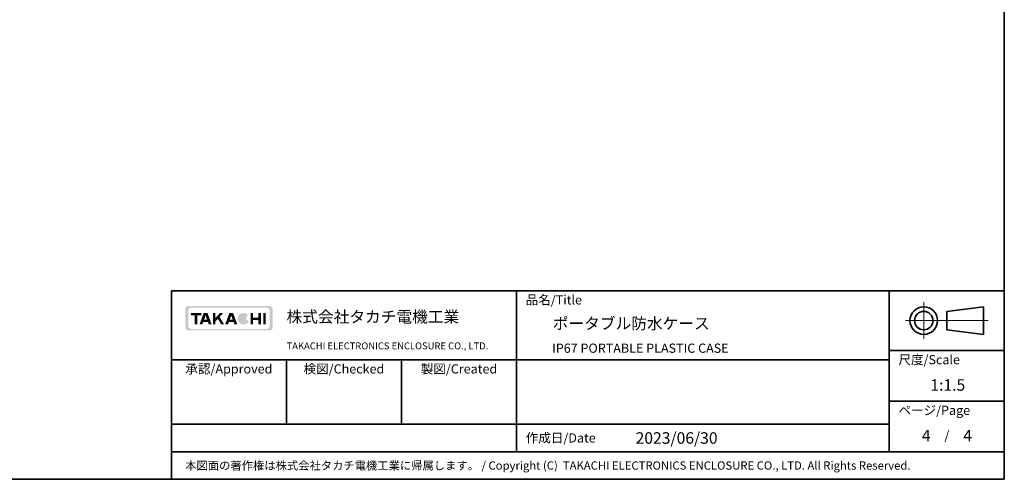
# Model space of a CAD drawing. Units: millimetres. Extents: x 0 to 2180, y 0 to 422.
# Drawn here: x 1860 to 2180, y 0 to 150 of the extents above; entities that cross this region are included whole.
import ezdxf
from ezdxf.enums import TextEntityAlignment as Align

# ---------------------------------------------------------------- set-up
doc = ezdxf.new("R2010")
doc.units = ezdxf.units.MM
doc.layers.add('Border (ISO)', color=7, linetype='Continuous', lineweight=35)
doc.layers.add('Title (ISO)', color=7, linetype='Continuous', lineweight=35)
doc.layers.add('Hatch (ISO)', color=1, linetype='Continuous', lineweight=18, true_color=0xff0000)
doc.styles.add('Note Text (TK)', font='MS PGothic.ttf')
doc.styles.add('文字スタイル40', font='MS PGothic.ttf')
doc.styles.add('文字スタイル67', font='arial.ttf')

# ---------------------------------------------------------------- blocks, each defined once
blk = doc.blocks.new('図面枠 tk図枠')
at = {"layer": 'Border (ISO)'}
for p in [(405.5, 289), (14.5, 8)]:
    blk.add_line(p, (405.5, 8), dxfattribs=at)
blk = doc.blocks.new('表題欄 tk表題欄')
at = {"layer": 'Hatch (ISO)'}
h = blk.add_hatch(color=256, dxfattribs=at)
edge = h.paths.add_edge_path(flags=0)
edge.add_arc((95.44, 237.35), 0.596, 270, 360)
edge.add_line((96.04, 237.35), (96.04, 240.76))
edge.add_arc((95.44, 240.76), 0.596, 0, 90)
edge.add_line((95.44, 241.35), (79.01, 241.35))
edge.add_arc((79.01, 240.76), 0.596, 90, 180)
edge.add_line((78.41, 240.76), (78.41, 237.35))
edge.add_arc((79.01, 237.35), 0.596, 180, 270)
edge.add_line((79.01, 236.75), (95.44, 236.75))
edge = h.paths.add_edge_path()
edge.add_line((77.71, 241), (77.71, 237.1))
edge.add_arc((78.41, 237.1), 0.702, 180, 270)
edge.add_line((78.41, 236.4), (96.04, 236.4))
edge.add_arc((96.04, 237.1), 0.702, 270, 360)
edge.add_line((96.74, 237.1), (96.74, 241))
edge.add_arc((96.04, 241), 0.702, 0, 90)
edge.add_line((96.04, 241.71), (78.41, 241.71))
edge.add_arc((78.41, 241), 0.702, 90, 180)
for points in [[(78.94, 240.2), (78.94, 239.71), (79.79, 239.71), (79.79, 237.71), (80.38, 237.71), (80.38, 239.71), (81.23, 239.71), (81.23, 240.2)], [(85.55, 237.71), (84.81, 238.94), (84.29, 238.37), (84.29, 237.71), (83.77, 237.71), (83.77, 240.2), (84.29, 240.2), (84.29, 239.15), (85.26, 240.2), (85.98, 240.2), (85.19, 239.35), (86.17, 237.71)], [(91.96, 240.2), (91.96, 237.71), (92.48, 237.71), (92.48, 238.71), (93.64, 238.71), (93.64, 237.71), (94.16, 237.71), (94.16, 240.2), (93.64, 240.2), (93.64, 239.2), (92.48, 239.2), (92.48, 240.2)], [(94.71, 240.2), (94.71, 237.71), (95.23, 237.71), (95.23, 240.2)]]:
    blk.add_hatch(color=256, dxfattribs=at).paths.add_polyline_path(points)
h = blk.add_hatch(color=256, dxfattribs=at)
h.paths.add_polyline_path([(82.46, 238.76), (81.82, 238.76), (82.14, 239.63)], flags=0)
h.paths.add_polyline_path([(82.65, 238.24), (81.63, 238.24), (81.44, 237.71), (80.82, 237.71), (81.73, 240.2), (82.55, 240.2), (83.46, 237.71), (82.85, 237.71)])
h = blk.add_hatch(color=256, dxfattribs=at)
h.paths.add_polyline_path([(87.4, 238.76), (88.03, 238.76), (87.72, 239.63)], flags=0)
h.paths.add_polyline_path([(87.01, 237.71), (87.21, 238.24), (88.22, 238.24), (88.42, 237.71), (89.04, 237.71), (88.12, 240.2), (87.31, 240.2), (86.39, 237.71)])
h = blk.add_hatch(color=256, dxfattribs=at)
edge = h.paths.add_edge_path()
edge.add_arc((90.39, 238.95), 1.27, 38.5505, 336.582)
edge.add_line((91.56, 238.44), (91.04, 238.67))
edge.add_ellipse((90.39, 238.95), major_axis=(0, -0.8), ratio=0.867347, start_angle=124.651, end_angle=429.4109, ccw=False)
edge.add_line((90.96, 239.41), (91.39, 239.74))
at = {"layer": 'Title (ISO)'}
for p, q in [((74.71, 245.05), (255.71, 245.05)), ((74.71, 204.05), (74.71, 245.05)), ((149.71, 245.05), (149.71, 210.05)), ((230.71, 245.05), (230.71, 210.05)), ((255.71, 245.05), (255.71, 204.05)), ((243.21, 240.55), (251.21, 241.55)), ((243.21, 240.55), (243.21, 236.55)), ((251.21, 235.55), (251.21, 241.55)), ((243.21, 236.55), (251.21, 235.55)), ((230.71, 232.05), (255.71, 232.05)), ((74.71, 230.05), (230.71, 230.05)), ((99.71, 230.05), (99.71, 216.05)), ((124.71, 230.05), (124.71, 216.05)), ((230.71, 221.05), (255.71, 221.05)), ((74.71, 216.05), (230.71, 216.05)), ((255.71, 210.05), (74.71, 210.05)), ((74.71, 204.05), (255.71, 204.05))]:
    blk.add_line(p, q, dxfattribs=at)
at = {"layer": 'Title (ISO)', "color": 4, "linetype": 'Continuous', "lineweight": 18, "true_color": 0x00ffff}
for p, q in [((238.21, 242.55), (238.21, 234.55)), ((252.21, 238.55), (234.21, 238.55))]:
    blk.add_line(p, q, dxfattribs=at)
at = {"layer": 'Title (ISO)'}
for radius in [3, 2]:
    blk.add_circle((238.21, 238.55), radius, dxfattribs=at)
at = {"layer": 'Title (ISO)', "color": 1, "true_color": 0xff0000, "char_height": 2, "line_spacing_factor": 1.5, "style": 'Note Text (TK)'}
for s, insert, attachment_point in [('\\fＭＳ Ｐゴシック|b0|i0;{\\H2.0000;品名/Title}', (151.71, 243.05), 4), ('\\fＭＳ Ｐゴシック|b0|i0;{\\H2.0000;尺度/Scale}', (232.71, 230.05), 4), ('\\fＭＳ Ｐゴシック|b0|i0;{\\H2.0000;承認/Approved}', (87.21, 228.05), 5), ('\\fＭＳ Ｐゴシック|b0|i0;{\\H2.0000;検図/Checked}', (112.21, 228.05), 5), ('\\fＭＳ Ｐゴシック|b0|i0;{\\H2.0000;製図/Created}', (137.21, 228.05), 5), ('\\fＭＳ Ｐゴシック|b0|i0;{\\H2.0000;ページ/Page}', (232.71, 219.05), 4), ('\\fＭＳ Ｐゴシック|b0|i0;{\\H2.0000;作成日/Date}', (151.71, 213.05), 4)]:
    blk.add_mtext(s, dxfattribs=dict(at, insert=insert, attachment_point=attachment_point))
at = {"layer": 'Title (ISO)', "color": 7, "line_spacing_factor": 1.5, "style": 'Note Text (TK)'}
for s, insert, char_height, attachment_point in [('株式会社タカチ電機工業', (99.74, 239.05), 2.5, 4), ('\\fArial|b0|i0;{\\H1.4986;TAKACHI ELECTRONICS ENCLOSURE CO., LTD.}', (99.74, 233.05), 1.4986, 4), ('\\fＭＳ Ｐゴシック|b0|i0;{\\H2.0000;/}', (243.21, 213.55), 2, 5), ('\\fMS PGothic|b0|i0;{\\H1.8000;本図面の著作権は株式会社タカチ電機工業に帰属します。 / Copyright (C)\xa0 TAKACHI ELECTRONICS ENCLOSURE CO., LTD. All Rights Reserved.}', (77.71, 207.05), 1.8, 4)]:
    blk.add_mtext(s, dxfattribs=dict(at, insert=insert, char_height=char_height, attachment_point=attachment_point))
at = {"layer": 'Title (ISO)', "color": 7}
for tag, p, height, style in [('<品名>_001', (157.58, 236.68), 2.5, 'Note Text (TK)'), ('<Title>_001', (157.45, 231.55), 2, '文字スタイル67'), ('<型番>_001', (157.67, 219.99), 3, '文字スタイル40'), ('作成日_001', (175.59, 211.78), 2.5, 'Note Text (TK)'), ('<ページ_No.>_001', (237.95, 212.3), 2.5, 'Note Text (TK)'), ('<総ページ数>_001', (246.79, 212.3), 2.5, 'Note Text (TK)')]:
    blk.add_attdef(tag, p, '', height=height, dxfattribs=dict(at, style=style))
at = {"layer": 'Title (ISO)', "color": 7, "style": 'Note Text (TK)'}
for tag, p in [('<尺度>', (243.21, 224.55)), ('<部品サイズ>', (112.21, 213.05))]:
    blk.add_attdef(tag, text='', height=2.5, dxfattribs=at).set_placement(p, align=Align.MIDDLE_CENTER)

msp = doc.modelspace()

# ---------------------------------------------------------------- block references
at = {"xscale": 1.5, "yscale": 1.5, "zscale": 1.5}
msp.add_blockref('図面枠 tk図枠', (1572.25, -12), dxfattribs=at)
ref = msp.add_blockref('表題欄 tk表題欄', (1796.9368, -306.0791), dxfattribs=dict(xscale=1.5, yscale=1.5, zscale=1.5))
ref.add_attrib('<品名>_001', 'ポータブル防水ケース', (2033.3082, 48.9439), dxfattribs={"layer": 'Title (ISO)', "color": 7, "height": 3.75, "style": 'Note Text (TK)'})
ref.add_attrib('<尺度>_001', '1:1.5', (2156.402, 28.875), dxfattribs={"layer": 'Title (ISO)', "color": 7, "height": 3.75, "style": 'Note Text (TK)'})
ref.add_attrib('作成日_001', '2023/06/30', (2060.321, 11.593), dxfattribs={"layer": 'Title (ISO)', "color": 7, "height": 3.75, "style": 'Note Text (TK)'})
ref.add_attrib('<Title>_001', 'IP67 PORTABLE PLASTIC CASE', (2033.1091, 41.249), dxfattribs={"layer": 'Title (ISO)', "color": 7, "height": 3, "style": '文字スタイル67'})
ref.add_attrib('<ページ_No.>_001', '4', (2153.6257, 12.375), dxfattribs={"layer": 'Title (ISO)', "color": 7, "height": 3.75, "style": 'Note Text (TK)'})
ref.add_attrib('<総ページ数>_001', '4', (2167.1257, 12.375), dxfattribs={"layer": 'Title (ISO)', "color": 7, "height": 3.75, "style": 'Note Text (TK)'})

doc.saveas('drawing.dxf')
